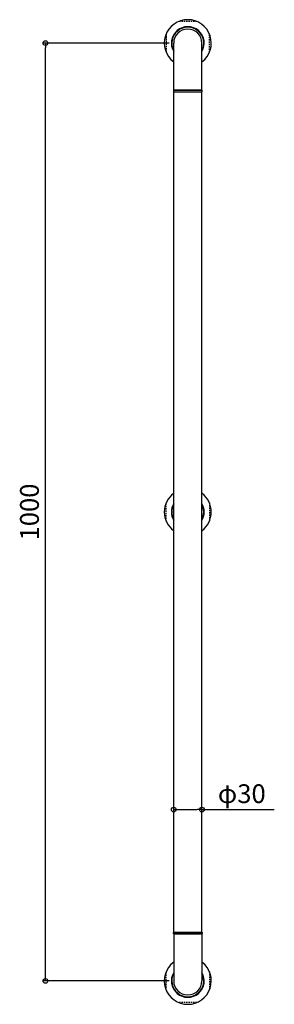
# Model space of a CAD drawing. Units: millimetres. Extents: x -179 to 92, y -25 to 1025.
import ezdxf

# ---------------------------------------------------------------- set-up
doc = ezdxf.new("R2010")
doc.units = ezdxf.units.MM
doc.linetypes.add('HIDS', pattern=[2.5, 1.5, -1])
doc.styles.add('RMS', font='romans.shx', dxfattribs={"bigfont": 'bigfont.shx'})

# ---------------------------------------------------------------- blocks, each defined once
blk = doc.blocks.new('_ORIGIN')
at = {"color": 0, "linetype": 'ByBlock'}
blk.add_line((0, 0), (-1, 0), dxfattribs=at)
blk.add_circle((0, 0), 0.5, dxfattribs=at)

msp = doc.modelspace()

# ---------------------------------------------------------------- linework, layer by layer
at = {"linetype": 'HIDS'}
for p, q in [((9.8, 1023), (-9.8, 1023)), ((-23, 1009.8), (-23, 990.2)), ((23, 990.2), (23, 1009.8)), ((-23, 490.2), (-23, 509.8)), ((23, 509.8), (23, 490.2)), ((-23, -9.8), (-23, 9.8)), ((23, 9.8), (23, -9.8)), ((9.8, -23), (-9.8, -23))]:
    msp.add_line(p, q, dxfattribs=at)
at = {"linetype": 'Continuous'}
for p, q in [((-20, 1000), (-154.5, 1000)), ((-15, 950), (-15, 1000)), ((15, 950), (15, 1000)), ((-151.5, 5), (-151.5, 995)), ((-15.3, 949.6), (-15.3, 948.4)), ((-15, 950), (15, 950)), ((-15, 948), (15, 948)), ((-15, 52), (-15, 948)), ((14.9, 950), (-14.9, 950)), ((-14.9, 948), (14.9, 948)), ((15, 52), (15, 948)), ((15.3, 948.4), (15.3, 949.6)), ((-15, 74), (-15, 185.6)), ((-10, 182.6), (10, 182.6)), ((15, 72), (15, 185.6)), ((15, 182.6), (92, 182.6)), ((-15.3, 50.4), (-15.3, 51.6)), ((-15, 52), (15, 52)), ((-15, 50), (15, 50)), ((-15, 50), (-15, 0)), ((-14.9, 52), (14.9, 52)), ((14.9, 50), (-14.9, 50)), ((15, 50), (15, 0)), ((15.3, 51.6), (15.3, 50.4)), ((-20, 0), (-154.5, 0))]:
    msp.add_line(p, q, dxfattribs=at)
for centre, radius, start, end in [((0, 1000), 25, 306.8699, 233.1301), ((0, 1000), 17.5, 328.9973, 211.0027), ((0, 1000), 17, 331.9275, 208.0725), ((0, 1000), 15, 0, 180), ((-14.9, 949.6), 0.4, 90, 180), ((-14.9, 948.4), 0.4, 180, 270), ((14.9, 949.6), 0.4, 0, 90), ((14.9, 948.4), 0.4, 270, 0), ((0, 500), 25, 126.8699, 233.1301), ((0, 500), 25, 306.8699, 53.1301), ((0, 500), 17.5, 148.9973, 211.0027), ((0, 500), 17, 151.9275, 208.0725), ((0, 500), 17.5, 328.9973, 31.0027), ((0, 500), 17, 331.9275, 28.0725), ((-14.9, 51.6), 0.4, 90, 180), ((-14.9, 50.4), 0.4, 180, 270), ((14.9, 51.6), 0.4, 0, 90), ((14.9, 50.4), 0.4, 270, 0), ((0, 0), 25, 126.8699, 53.1301), ((0, 0), 17.5, 148.9973, 31.0027), ((0, 0), 17, 151.9275, 28.0725), ((0, 0), 15, 180, 0)]:
    msp.add_arc(centre, radius, start, end, dxfattribs=at)

# ---------------------------------------------------------------- block references
at = {"linetype": 'Continuous', "xscale": 5, "yscale": 5, "zscale": 5}
for p, rotation in [((-151.5, 1000), 90), ((-15, 182.6), 180), ((-151.5, 0), 270)]:
    msp.add_blockref('_ORIGIN', p, dxfattribs=dict(at, rotation=rotation))
msp.add_blockref('_ORIGIN', (15, 182.6), dxfattribs=at)

# ---------------------------------------------------------------- texts
at = {"linetype": 'Continuous', "insert": (-168.5, 500), "char_height": 20, "attachment_point": 5, "rotation": 90, "style": 'RMS'}
msp.add_mtext('\\A1;1000', dxfattribs=at)
at = {"linetype": 'Continuous', "insert": (57.4, 199.6), "char_height": 20, "attachment_point": 5, "style": 'RMS'}
msp.add_mtext('\\A1;φ30', dxfattribs=at)

doc.saveas('drawing.dxf')
